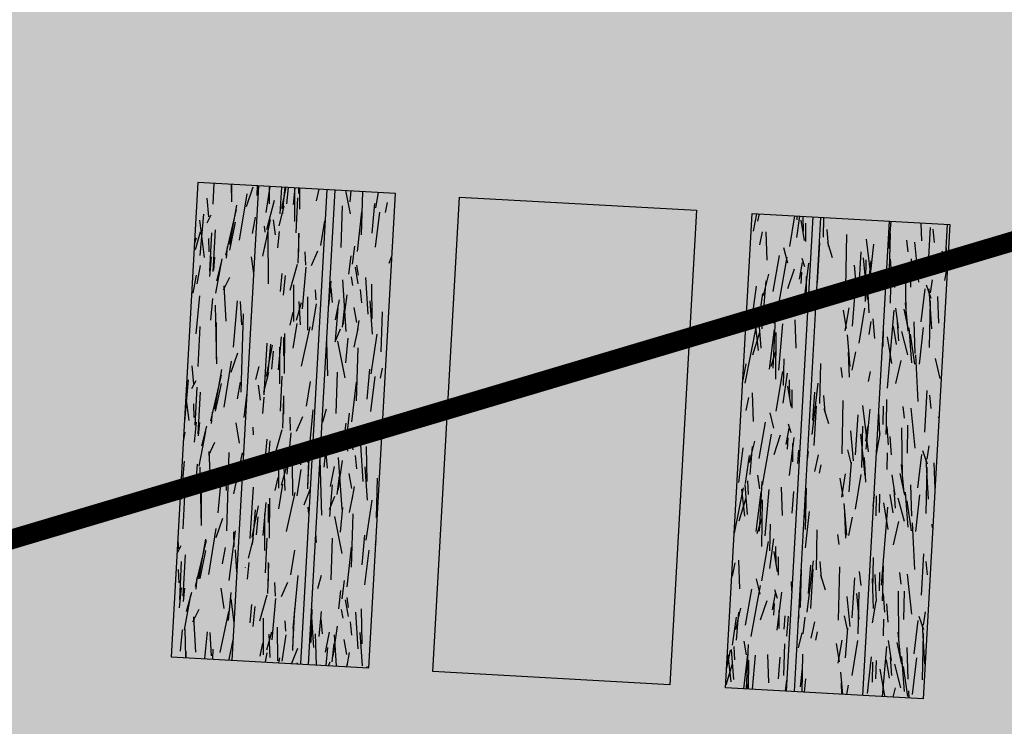
# Model space of a CAD drawing. Units: millimetres. Extents: x 470394 to 940966, y 3925695 to 7852409.
# Drawn here: x 470532 to 470534, y 3925708 to 3925710 of the extents above; entities that cross this region are included whole.
import ezdxf

# ---------------------------------------------------------------- set-up
doc = ezdxf.new("R2010")
doc.units = ezdxf.units.MM
doc.linetypes.add('ACAD_ISO02W100', pattern=[15, 12, -3])
for name, color, linetype in [('kivolithoi gr 2', 53, 'Continuous'), ('KTHMATOLOGIO', 30, 'Continuous'), ('PERGOLA', 42, 'Continuous')]:
    doc.layers.add(name, color=color, linetype=linetype)

# ---------------------------------------------------------------- blocks, each defined once
blk = doc.blocks.new('A$C69525F90')
at = {"layer": 'kivolithoi gr 2'}
h = blk.add_hatch(dxfattribs=at)
h.set_pattern_fill('WOOD_5', color=256, scale=0.4199999999999998, angle=456.5786245181991, style=0, pattern_type=2)
h.set_pattern_definition([(86.27382451819909, (0.009369143925141543, 1.316129363141954), (0.1285246708737436, 2.551525354566074), [0.04695725999999985, -4.648785119999981]), (96.57862451819899, (0.01242086075944826, 1.362987521104515), (-0.4653524898828374, 0.3691165942623601), [0.04619999999999991, -0.3737999999999993]), (115.0135245181989, (0.007127886347007006, 1.408883321098983), (-0.5134697923741552, 0.7863513944958003), [0.03984455999999993, -1.288311779999998]), (269.453624518199, (-0.00971976510481909, 1.444990890100598), (0.08040817227036834, 2.968759818131267), [0.03386165999999993, -3.352286699999995]), (271.3842245181989, (-0.01004267419921234, 1.411130947992206), (-0.06394696069131006, 4.220463418324439), [0.04639067999999996, -4.592660939999995]), (290.614824518199, (-0.008922045410145074, 1.364753969013691), (0.5615876012392288, -1.203585999689127), [0.05195105999999999, -1.67975304]), (106.0409245181989, (0.005519708327483386, 1.349508125334978), (-0.6578235419634025, 2.038055174902922), [0.02554775999999996, -2.529212699999995]), (90.2384245181988, (-0.001539713994134218, 1.374061019159853), (-0.03229164713256753, -3.385994111114092), [0.0380326799999999, -3.765229019999993]), (282.289224518199, (-0.001697983883786947, 1.412093305960298), (0.8502965931487382, -3.706992627046662), [0.04220957999999987, -4.178738339999983]), (265.2687245181991, (0.00728615716798231, 1.370851032435894), (0.2247617266918667, 1.717056316021846), [0.02141579999999995, -2.120172179999994]), (91.38422451819886, (0.01787210506154224, 1.279059432446957), (0.06394696069131184, -4.220463418324439), [0.04639067999999994, -4.592660939999993]), (85.26872451819905, (0.01675147627247497, 1.325436411425471), (-0.2247617266918678, -1.717056316021846), [0.04283159999999999, -2.098756379999999]), (96.57862451819899, (0.02028437302215025, 1.368122225627303), (-0.4653524898828374, 0.3691165942623601), [0.05039999999999991, -0.3695999999999993]), (117.134624518199, (0.01451021869434044, 1.418190370313823), (-1.07505724152078, 1.989937776993306), [0.03588479999999998, -3.552596879999998]), (100.392724518199, (-0.001856253773439676, 1.450125595554709), (-1.090888334861051, 5.793165071761747), [0.06313985999999983, -6.250844459999989]), (91.38422451819886, (-0.01324629067676142, 1.51222959626466), (0.06394696069131184, -4.220463418324439), [0.04639067999999994, -4.592660939999993]), (96.57862451819899, (-0.01436692039715126, 1.558606576174498), (-0.4653524898828374, 0.3691165942623601), [0.04619999999999991, -0.3737999999999993]), (101.773024518199, (0.02845805388642475, 1.187267834320664), (-0.8984120599958313, 4.124227982259286), [0.04639067999999995, -4.592660939999994]), (91.38422451819886, (0.01899273385060951, 1.232682453468442), (0.06394696069131184, -4.220463418324439), [0.04639067999999994, -4.592660939999993]), (96.57862451819899, (0.02011336263967678, 1.186305474489927), (-0.4653524898828374, 0.3691165942623601), [0.02519999999999996, -0.3947999999999993]), (101.773024518199, (0.01722628501011059, 1.211339547298849), (-0.8984120599958313, 4.124227982259286), [0.04639067999999995, -4.592660939999994]), (96.57862451819899, (0.007760966836940497, 1.256754167377949), (-0.4653524898828374, 0.3691165942623601), [0.04199999999999992, -0.3779999999999993]), (106.883424518199, (0.002949171408545226, 1.298477621749043), (0.7059401370646663, -2.45528995210298), [0.04695725999999992, -4.648785119999989]), (101.773024518199, (-0.01068849331932142, 1.343411062844098), (-0.8984120599958313, 4.124227982259286), [0.04639067999999995, -4.592660939999994]), (91.38422451819886, (-0.02015381335513666, 1.388825682923198), (0.06394696069131184, -4.220463418324439), [0.04639067999999994, -4.592660939999993]), (91.38422451819886, (-0.02127444214420393, 1.43520266097039), (0.06394696069131184, -4.220463418324439), [0.04639067999999994, -4.592660939999993]), (88.44852451819897, (-0.0223950709332712, 1.481579640880227), (-0.1285265971913952, -2.551525075980855), [0.05939681999999995, -2.910451319999998]), (96.57862451819899, (-0.02078689291374758, 1.540954834781587), (-0.4653524898828374, 0.3691165942623601), [0.06299999999999983, -0.3569999999999993]), (84.04982451819909, (0.2314785501803271, 1.553136222995818), (0.1766446219805948, 2.13429077275831), [0.03872189999999995, -3.833486579999998]), (90.86802451819885, (0.2354926259140484, 1.59164968971163), (0.01582641195516413, -3.803228649185227), [0.04220957999999995, -4.178738339999994]), (104.7087245181991, (0.2314785501803271, 1.553136222995818), (-0.7059419494017914, 2.455289242354045), [0.02969861999999999, -2.940149939999999]), (106.0409245181989, (0.223937947943341, 1.581861461512744), (-0.6578235419634025, 2.038055174902922), [0.05109509999999992, -2.503664939999995]), (96.57862451819899, (0.257937051996123, 1.213732705451548), (-0.4653524898828374, 0.3691165942623601), [0.05039999999999991, -0.3695999999999993]), (87.11632451819905, (0.2521628976683132, 1.263800851069391), (-0.1766439894037564, -2.134290891447879), [0.02554775999999999, -2.529212699999999]), (298.380024518199, (0.2534481665934436, 1.289316101931036), (-0.5615883612978116, 1.203585796623606), [0.02261783999999996, -2.239151459999995]), (289.5732245181989, (0.2641987546230666, 1.269416734576225), (-1.267529640661881, 3.658875419926438), [0.05603513999999998, -5.547463739999998]), (89.45362451819882, (0.2261855757678859, 1.599032022058964), (-0.08040817227036835, -2.968759818131267), [0.0338616599999999, -3.352286699999993]), (103.703624518199, (0.2261855757678859, 1.599032022058964), (-0.75405947816846, 2.872524087854262), [0.03386165999999995, -3.352286699999997]), (96.57862451819899, (0.2662817423115484, 1.214695064350963), (-0.4653524898828374, 0.3691165942623601), [0.03359999999999991, -0.3863999999999994]), (290.614824518199, (0.2624323067138903, 1.248073827475309), (0.5615876012392288, -1.203585999689127), [0.03463403999999999, -1.69707048]), (93.21212451819883, (0.2431787584791891, 1.305043124593794), (0.3526480159755568, -6.723870865607857), [0.07152347999999988, -7.08081905999999]), (94.28802451819894, (0.2391710520605557, 1.37645417638123), (0.7375979835314007, -10.06174680709831), [0.1050839999999997, -10.40331263999997]), (99.75842451819894, (0.231313910044264, 1.481243991293013), (-1.235235941584643, 7.044869908192409), [0.07571675999999992, -7.495941179999996]), (106.0409245181989, (0.2184803343261592, 1.555865029804409), (-0.6578235419634025, 2.038055174902922), [0.07664285999999984, -2.478117599999995]), (106.883424518199, (0.2954881607438438, 1.218063320964575), (0.7059401370646663, -2.45528995210298), [0.04695725999999992, -4.648785119999989]), (112.524024518199, (0.2818504950846545, 1.262996761128306), (0.6097062932184203, -1.62082027865064), [0.0611528399999999, -2.996493359999994]), (96.57862451819899, (0.2584246012265794, 1.319484879262745), (-0.4653524898828374, 0.3691165942623601), [0.05459999999999992, -0.3653999999999993]), (88.44852451819897, (0.2521692679147236, 1.373725369572639), (-0.1285265971913952, -2.551525075980855), [0.05939681999999995, -2.910451319999998]), (100.1549245181989, (0.2537774450029247, 1.433100564405322), (-1.138999917661554, 6.210400902952476), [0.06733103999999983, -6.66578093999999]), (87.83242451819906, (0.2419062291155569, 1.49937691166997), (0.08041069049147558, 2.968759667377171), [0.05524217999999999, -5.468995139999999]), (82.54242451819903, (0.2439955861191265, 1.554579760879278), (-0.2728798618339855, -1.299821708358024), [0.05195105999999996, -1.679753039999999]), (96.57862451819899, (0.2507384686614387, 1.606091444380581), (-0.4653524898828374, 0.3691165942623601), [0.02939999999999996, -0.3905999999999993]), (271.3842245181989, (0.2431787584791891, 1.305043124593794), (-0.06394696069131006, 4.220463418324439), [0.09278093999999992, -4.546270679999994]), (91.8150245181988, (0.2287306335638277, 1.210364448837936), (0.1120664622411832, -4.63769789801508), [0.1011494399999999, -4.956320459999993]), (96.57862451819899, (0.2255270170862786, 1.311463098041713), (-0.4653524898828374, 0.3691165942623601), [0.09659999999999984, -0.3233999999999994]), (100.6642245181989, (0.2144598892773502, 1.407427041791379), (-1.042766257060553, 5.375931347410861), [0.11789946, -5.777081099999996]), (96.57862451819899, (0.1926421725074761, 1.523290354758501), (-0.4653524898828374, 0.3691165942623601), [0.1049999999999998, -0.3149999999999993]), (103.703624518199, (0.3163498869980685, 1.22046921774745), (-0.75405947816846, 2.872524087854262), [0.1015845599999999, -3.284563799999996]), (102.918824518199, (0.2922845442662947, 1.319161970168352), (-0.802178754605679, 3.289758063541015), [0.07606535999999979, -3.727196339999994]), (94.08902451819894, (0.2752786229248159, 1.393301827833056), (0.6413528307094838, -9.227278515962663), [0.09669113999999965, -9.572435039999956]), (90.05882451819886, (0.2683838398079388, 1.489746952429414), (-0.0006367951296100267, -10.99245182721923), [0.14795676, -14.64773184]), (99.59142451819903, (0.04514743544859812, 1.189192552119493), (-1.28335931591709, 7.462103616858736), [0.07991045999999981, -7.911134699999987]), (88.44852451819897, (0.03183267981512472, 1.26798593532294), (-0.1285265971913952, -2.551525075980855), [0.08909543999999991, -2.880753119999997]), (94.1927245181989, (0.03424494684441015, 1.357048727571964), (0.6894854714879787, -9.644511805013245), [0.1008873599999999, -9.987858719999991]), (107.198324518199, (0.02686898474348709, 1.457666196860373), (1.363769805847515, -4.493343012586632), [0.06837095999999984, -6.768733439999989]), (96.57862451819899, (0.006653077609371394, 1.522980185225606), (-0.4653524898828374, 0.3691165942623601), [0.08399999999999984, -0.3359999999999994]), (93.39882451819886, (-0.004920710169244558, 1.183418397791684), (0.4007743323412071, -7.141104941763135), [0.07571675999999981, -7.495941179999988]), (102.587624518199, (-0.009409595571924001, 1.259001794271171), (0.8984137234189434, -4.124227401826516), [0.08024099999999967, -7.94384765999998]), (103.288424518199, (-0.02689669589744881, 1.337313999421895), (0.8502935674181468, -3.706993641561438), [0.07189223999999979, -7.117349399999988]), (90.86802451819885, (-0.04342143825488165, 1.407281512394547), (0.01582641195516413, -3.803228649185227), [0.08441915999999991, -4.136528759999993]), (84.48382451819904, (-0.04470033600227907, 1.491690780036151), (-0.4014104305842452, -3.8513465148205), [0.06013475999999996, -5.953350059999996]), (106.0409245181989, (-0.03891981329070404, 1.55154715385288), (-0.6578235419634025, 2.038055174902922), [0.05109509999999992, -2.503664939999995]), (100.392724518199, (0.07435385294957086, 1.192560808733106), (-1.090888334861051, 5.793165071761747), [0.06313985999999983, -6.250844459999989]), (83.774324518199, (0.06296381604624912, 1.254664810374379), (-0.6261734906806317, -5.568402347499705), [0.09475619999999998, -9.38087556]), (96.57862451819899, (0.07323959440691397, 1.348862306214869), (-0.4653524898828374, 0.3691165942623601), [0.1049999999999998, -0.3149999999999993]), (102.0189245181989, (0.06121010769857094, 1.453170943073928), (0.9465292172609249, -4.54146246421464), [0.08859899999999987, -8.771310659999983]), (103.288424518199, (0.04276064754230902, 1.539827836677432), (0.8502935674181468, -3.706993641561438), [0.07189223999999979, -7.117349399999988]), (96.57862451819899, (-0.03412712767021731, 1.180050141178071), (-0.4653524898828374, 0.3691165942623601), [0.07139999999999984, -0.3485999999999993]), (104.7087245181991, (-0.04230717971222475, 1.250980013050139), (-0.7059419494017914, 2.455289242354045), [0.11879406, -2.851054499999998]), (94.1927245181989, (-0.07246958586620167, 1.365880968049169), (0.6894854714879787, -9.644511805013245), [0.1008873599999999, -9.987858719999991]), (91.05112451819889, (-0.07984554796712473, 1.466498437337577), (-0.1760140027125986, 8.858161293037488), [0.1308081599999998, -12.95001749999999]), (103.4214245181988, (0.3455563054303639, 1.223837474361062), (1.652477503397856, -6.996750670025707), [0.1057534799999998, -10.46957645999998]), (96.57862451819899, (0.3210097827832215, 1.326702570542693), (-0.4653524898828374, 0.3691165942623601), [0.1175999999999998, -0.3023999999999993]), (92.92642451819891, (0.3075367563287728, 1.443528243340552), (0.6571926428023619, -13.03050648182725), [0.1978015199999996, -19.58237021999994]), (96.57862451819899, (0.1995242151315324, 1.206996192224324), (-0.4653524898828374, 0.3691165942623601), [0.1007999999999998, -0.3191999999999993]), (101.342224518199, (0.1879759083385579, 1.307132482528687), (-0.9465284806539781, 4.541462817256528), [0.1011494399999999, -4.956320459999993]), (94.73102451819898, (0.1680829102988355, 1.406306413933635), (1.026306276218899, -12.56515413135532), [0.1302676199999995, -12.89650487999997]), (93.85232451819898, (0.1573386915843002, 1.536130301654339), (0.5451260898674629, -8.39280872071654), [0.08829995999999983, -8.741694359999979]), (91.38422451819886, (0.1327666888828389, 1.199297320097685), (0.06394696069131184, -4.220463418324439), [0.0927809399999999, -4.546270679999992]), (96.57862451819899, (0.1305254313047044, 1.292051278986037), (-0.4653524898828374, 0.3691165942623601), [0.1343999999999997, -0.2855999999999994]), (98.48782451819902, (0.1151276879827492, 1.425566332414746), (-1.812665096186242, 12.0516822018054), [0.1260701399999997, -12.48092789999999]), (100.1549245181989, (0.09651995793683454, 1.550255515612662), (-1.138999917661554, 6.210400902952476), [0.06733103999999983, -6.66578093999999])])
h.paths.add_polyline_path([(0.1727761260117404, 1.210000784136355), (0.2685685844044201, 0.01383030973374844), (0.4214125878061168, 0.02607045695185661), (0.3256201303447597, 1.222240932285786)])
h = blk.add_hatch(dxfattribs=at)
h.set_pattern_fill('WOOD_5', color=256, scale=0.4199999999999998, angle=813.078624518199, style=0, pattern_type=2)
h.set_pattern_definition([(82.7738245181991, (0.2642669553752057, 0.1525506256148219), (0.2840518429372181, 2.53892000199705), [0.0469572599999999, -4.648785119999987]), (93.0786245181989, (0.2701736024464481, 0.1991350818425417), (-0.4419504846865223, 0.3968372072844835), [0.0461999999999999, -0.3737999999999992]), (111.5135245181991, (0.2676923728431575, 0.2452684044837952), (-0.4645064635119281, 0.8162312715535283), [0.03984455999999983, -1.288311779999995]), (265.953624518199, (0.2530804599518888, 0.2823371514678001), (0.2614966459472367, 2.958313681149618), [0.03386165999999998, -3.352286699999999]), (267.8842245181989, (0.2506910522351973, 0.2485600775107741), (0.1938254411296857, 4.216495271854023), [0.0463906799999999, -4.592660939999988]), (287.1148245181989, (0.2489783435012214, 0.2022011885419488), (0.4870629596735153, -1.235625172059626), [0.05195105999999998, -1.679753039999999]), (102.5409245181989, (0.2624624247546308, 0.186102133244276), (-0.5321762765355176, 2.074412957682883), [0.02554775999999995, -2.529212699999993]), (86.73842451819912, (0.2569150875206105, 0.2110401978716254), (-0.2389414120585183, -3.377707191657875), [0.03803267999999985, -3.765229019999991]), (278.7892245181989, (0.2590789289097302, 0.2490112110972404), (0.6224041326536336, -3.751987703731762), [0.04220957999999998, -4.178738339999997]), (261.7687245181991, (0.2655285314540379, 0.2072973921895027), (0.3291662811567732, 1.700132284713588), [0.02141579999999999, -2.120172179999999]), (87.88422451819909, (0.2704909915919416, 0.1150307459756732), (-0.1938254411296846, -4.216495271854023), [0.04639067999999996, -4.592660939999995]), (81.76872451819916, (0.2722037003259175, 0.1613896358758211), (-0.3291662811567742, -1.700132284713587), [0.04283159999999998, -2.098756379999998]), (93.0786245181989, (0.2783359127934091, 0.2037801528349519), (-0.4419504846865223, 0.3968372072844835), [0.0503999999999999, -0.3695999999999992]), (113.634624518199, (0.2756291168625467, 0.2541074147447944), (-0.9515692480066308, 2.051856816422487), [0.0358847999999999, -3.552596879999993]), (96.89272451819905, (0.2612427693675272, 0.2869822233915329), (-0.7351893413018997, 5.848956790766391), [0.06313985999999995, -6.250844459999997]), (87.88422451819909, (0.2536653351853602, 0.3496657339856029), (-0.1938254411296846, -4.216495271854023), [0.04639067999999996, -4.592660939999995]), (93.0786245181989, (0.2553780439193361, 0.3960246238857508), (-0.4419504846865223, 0.3968372072844835), [0.0461999999999999, -0.3737999999999992]), (98.27302451819904, (0.2754534526611678, 0.02276409976184368), (-0.6449582453779928, 4.171382209881443), [0.04639067999999987, -4.592660939999984]), (87.88422451819909, (0.2687782837892883, 0.06867185700684786), (-0.1938254411296846, -4.216495271854023), [0.04639067999999996, -4.592660939999995]), (93.0786245181989, (0.2670655750553124, 0.02231296710669994), (-0.4419504846865223, 0.3968372072844835), [0.02519999999999995, -0.3947999999999992]), (98.27302451819904, (0.2657121761585586, 0.04747659713029861), (-0.6449582453779928, 4.171382209881443), [0.04639067999999987, -4.592660939999984]), (93.0786245181989, (0.2590370082180016, 0.09338435437530279), (-0.4419504846865223, 0.3968372072844835), [0.04199999999999991, -0.3779999999999992]), (103.383424518199, (0.2567813449422829, 0.1353237386792898), (0.5547315506964493, -2.493806955776378), [0.04695725999999999, -4.648785119999998]), (98.27302451819904, (0.2459122377331369, 0.1810059295967221), (-0.6449582453779928, 4.171382209881443), [0.04639067999999987, -4.592660939999984]), (87.88422451819909, (0.2392370688612573, 0.2269136859104037), (-0.1938254411296846, -4.216495271854023), [0.04639067999999996, -4.592660939999995]), (87.88422451819909, (0.2409497766639106, 0.2732725758105516), (-0.1938254411296846, -4.216495271854023), [0.04639067999999996, -4.592660939999995]), (84.94852451819898, (0.2426624844665639, 0.3196314657106996), (-0.2840537486546786, -2.538919606332569), [0.05939681999999998, -2.91045132]), (93.0786245181989, (0.2478924325550906, 0.3787977360188961), (-0.4419504846865223, 0.3968372072844835), [0.0629999999999998, -0.3569999999999992]), (80.549824518199, (0.5004310055519454, 0.3755559651181102), (0.3066104787725246, 2.119525994052164), [0.03872189999999999, -3.83348658]), (87.36802451819909, (0.5067887852783315, 0.4137525446712971), (-0.2163846620432769, -3.797101040442706), [0.04220957999999997, -4.178738339999995]), (101.208724518199, (0.5004310055519454, 0.3755559651181102), (-0.5547334029823366, 2.493806357991803), [0.02969862, -2.94014994]), (102.5409245181989, (0.4946581019903533, 0.404687968082726), (-0.5321762765355176, 2.074412957682883), [0.05109509999999989, -2.503664939999994]), (93.0786245181989, (0.5061200677300803, 0.03517025150358677), (-0.4419504846865223, 0.3968372072844835), [0.0503999999999999, -0.3695999999999992]), (83.61632451819906, (0.5034132708678953, 0.08549751248210669), (-0.3066098546213941, -2.119526151138245), [0.02554775999999997, -2.529212699999997]), (294.8800245181989, (0.5062538112397306, 0.1108867097645998), (-0.4870637307112891, 1.23562501577333), [0.02261783999999994, -2.239151459999992]), (286.073224518199, (0.5157695195521228, 0.09036815073341131), (-1.041796441649291, 3.729431713098548), [0.05603513999999996, -5.547463739999993]), (85.95362451819902, (0.4979497750173323, 0.4216892886906862), (-0.2614966459472371, -2.958313681149618), [0.03386165999999998, -3.352286699999999]), (100.203624518199, (0.4979497750173323, 0.4216892886906862), (-0.5772896048975729, 2.913200481256974), [0.03386165999999996, -3.352286699999997]), (93.0786245181989, (0.5145079444046132, 0.03562138415873051), (-0.4419504846865223, 0.3968372072844835), [0.0335999999999999, -0.3863999999999992]), (287.1148245181989, (0.5127034128527157, 0.06917289178818464), (0.4870629596735153, -1.235625172059626), [0.03463403999999998, -1.697070479999999]), (89.71212451819886, (0.4969636683235876, 0.1272113313898444), (-0.05849224002670258, -6.732858137403334), [0.07152347999999989, -7.080819059999992]), (90.78802451819875, (0.4973229781608097, 0.198733851313591), (0.121967266865625, -10.08800890073339), [0.1050839999999999, -10.40331263999999]), (96.25842451819892, (0.4958777573774569, 0.3038078788667917), (-0.8028529584488227, 7.107139155936612), [0.07571675999999977, -7.495941179999986]), (102.5409245181989, (0.4876236232812516, 0.379073204472661), (-0.5321762765355176, 2.074412957682883), [0.07664285999999979, -2.478117599999993]), (103.383424518199, (0.5438655136968009, 0.03720034938305616), (0.5547315506964493, -2.493806955776378), [0.04695725999999999, -4.648785119999998]), (109.024024518199, (0.5329964064876549, 0.0828825393691659), (0.5096203572180097, -1.655018800855226), [0.06115283999999991, -2.996493359999994]), (93.0786245181989, (0.5130627226899378, 0.1406954117119312), (-0.4419504846865223, 0.3968372072844835), [0.05459999999999991, -0.3653999999999992]), (84.94852451819898, (0.5101303604315035, 0.1952166128903627), (-0.2840537486546786, -2.538919606332569), [0.05939681999999998, -2.91045132]), (96.65492451819891, (0.5153603075887077, 0.2543828822672367), (-0.7577395481664312, 6.26835153489101), [0.06733103999999986, -6.665780939999992]), (84.33242451819898, (0.5075573070789687, 0.3212603321298957), (0.261499150268037, 2.958313376942987), [0.05524217999999999, -5.468995139999999]), (79.04242451819904, (0.5130128205637448, 0.3762326650321484), (-0.3517231028360127, -1.280738361822864), [0.05195105999999999, -1.67975304]), (93.0786245181989, (0.5228878396446817, 0.4272366249933839), (-0.4419504846865223, 0.3968372072844835), [0.02939999999999995, -0.3905999999999992]), (267.8842245181989, (0.4969636683235876, 0.1272113313898444), (0.1938254411296857, 4.216495271854023), [0.09278093999999981, -4.546270679999987]), (88.31502451819902, (0.4767624984378926, 0.03359128721058369), (-0.1712672477787431, -4.63588915042746), [0.1011494399999999, -4.956320459999993]), (93.0786245181989, (0.4797367813880555, 0.1346969427540898), (-0.4419504846865223, 0.3968372072844835), [0.09659999999999981, -0.3233999999999992]), (97.16422451819881, (0.47454875492258, 0.2311575273051858), (-0.7126285303931694, 5.42956350884751), [0.1178994599999999, -5.777081099999991]), (93.0786245181989, (0.4598450201447122, 0.3481366708874702), (-0.4419504846865223, 0.3968372072844835), [0.1049999999999998, -0.3149999999999992]), (100.203624518199, (0.5648352053831331, 0.03832818102091551), (-0.5772896048975729, 2.913200481256974), [0.1015845599999999, -3.284563799999997]), (99.41882451819889, (0.5468397975782864, 0.1383060049265623), (-0.5998476043244447, 3.332593843023789), [0.07606535999999986, -3.727196339999996]), (90.58902451819895, (0.5343917251448147, 0.2133457642048597), (0.0768447011166175, -9.249221435154173), [0.09669113999999979, -9.572435039999974]), (86.558824518199, (0.5333976370166056, 0.3100319150835276), (-0.6717087373373367, -10.97190981331091), [0.1479567599999996, -14.64773183999997]), (96.09142451819896, (0.2922292060102336, 0.02366636600345373), (-0.8254150644287283, 7.526532501351568), [0.07991045999999989, -7.911134699999992]), (84.94852451819898, (0.2837495065177791, 0.1031256299465895), (-0.2840537486546786, -2.538919606332569), [0.08909543999999997, -2.880753119999999]), (90.69272451819883, (0.2915944277192466, 0.1918750358745456), (0.09941608187571009, -9.668614927439053), [0.1008873599999998, -9.987858719999974]), (103.698324518199, (0.2903747732634656, 0.2927551260218024), (1.086914071705868, -4.568218177017187), [0.06837095999999994, -6.768733439999995]), (93.0786245181989, (0.2741838951478712, 0.3591814422979951), (-0.4419504846865223, 0.3968372072844835), [0.08399999999999981, -0.3359999999999992]), (89.8988245181989, (0.2419019450317137, 0.02095956914126873), (-0.03592721993574179, -7.152252029228633), [0.07571675999999998, -7.49594118]), (99.0876245181989, (0.2420356885413639, 0.09667602740228176), (0.6449599411330588, -4.171381732080851), [0.08024099999999998, -7.943847659999999]), (99.78842451819898, (0.2293620497803204, 0.1759097250178456), (0.6224010506319941, -3.751988531637831), [0.07189223999999991, -7.117349399999996]), (87.36802451819909, (0.2171395436744206, 0.2467555468901992), (-0.2163846620432769, -3.797101040442706), [0.08441915999999994, -4.136528759999995]), (80.98382451819917, (0.2210160928661935, 0.331085448153317), (-0.6357807991880943, -3.819657456681893), [0.06013475999999995, -5.953350059999994]), (102.5409245181989, (0.2304399792919867, 0.3904772866517305), (-0.5321762765355176, 2.074412957682883), [0.05109509999999989, -2.503664939999994]), (96.89272451819905, (0.3215867753024213, 0.02524533029645681), (-0.7351893413018997, 5.848956790766391), [0.06313985999999995, -6.250844459999997]), (80.27432451819901, (0.3140093411202542, 0.08792884089052677), (-0.9649483817549567, -5.519789177551974), [0.09475619999999987, -9.380875559999986]), (93.0786245181989, (0.3300165726686828, 0.1813233178108931), (-0.4419504846865223, 0.3968372072844835), [0.1049999999999998, -0.3149999999999992]), (98.51892451819883, (0.3243774135480635, 0.2861717799678445), (0.6675140986784631, -4.590775947600205), [0.08859899999999976, -8.771310659999969]), (99.78842451819898, (0.3112526421318762, 0.3737933561205864), (0.6224010506319941, -3.751988531637831), [0.07189223999999991, -7.117349399999996]), (93.0786245181989, (0.212544375739526, 0.01938060391694307), (-0.4419504846865223, 0.3968372072844835), [0.07139999999999981, -0.3485999999999992]), (101.208724518199, (0.2087097463081591, 0.09067755751311779), (-0.5547334029823366, 2.493806357991803), [0.11879406, -2.851054499999999]), (90.69272451819883, (0.1856181348557584, 0.2072055693715811), (0.09941608187571009, -9.668614927439053), [0.1008873599999998, -9.987858719999974]), (87.55112451819913, (0.1843984794686548, 0.3080856585875154), (0.3650921087871772, 8.852384434417646), [0.13080816, -12.9500175]), (99.92142451819896, (0.5941927746753208, 0.03990714531391859), (1.222253889856085, -7.084581657830818), [0.1057534799999997, -10.46957645999996]), (93.0786245181989, (0.5759717996115796, 0.1440789084881544), (-0.4419504846865223, 0.3968372072844835), [0.1175999999999998, -0.3023999999999992]), (89.42642451819886, (0.5696559415082447, 0.2615091847255826), (-0.1395265440671746, -13.04632261160961), [0.1978015199999996, -19.58237021999994]), (93.0786245181989, (0.447404929145705, 0.03201232198625803), (-0.4419504846865223, 0.3968372072844835), [0.1007999999999998, -0.3191999999999992]), (97.84222451819903, (0.441991335421335, 0.1326668448746204), (-0.6675133418927449, 4.590776255014822), [0.1011494399999997, -4.956320459999983]), (91.2310245181988, (0.4281898650224321, 0.2328702351078391), (0.2573076993832278, -12.60437208531865), [0.1302676199999998, -12.89650487999999]), (90.35232451819888, (0.425391246273648, 0.3631078945472836), (0.03174060482920248, -8.410433592294442), [0.08829995999999983, -8.741694359999979]), (87.88422451819909, (0.3803019138867967, 0.02840325888246298), (-0.1938254411296846, -4.216495271854023), [0.09278093999999992, -4.546270679999994]), (93.0786245181989, (0.3837273304234259, 0.1211210377514362), (-0.4419504846865223, 0.3968372072844835), [0.1343999999999996, -0.2855999999999992]), (94.98782451819882, (0.3765092051471584, 0.2553270692005754), (-1.073546513029757, 12.13986394193142), [0.1260701399999994, -12.48092789999997]), (96.65492451819891, (0.3655482751200907, 0.3809196567162871), (-0.7577395481664312, 6.26835153489101), [0.06733103999999986, -6.665780939999992])])
h.paths.add_polyline_path([(0.3455563054303639, 1.223837472498417), (0.441348762891721, 0.02766699809581041), (0.5941927746753208, 0.03990714531391859), (0.4984003172139637, 1.23607762157917)])
h = blk.add_hatch(dxfattribs=at)
h.set_pattern_fill('WOOD_5', color=256, scale=0.4199999999999998, angle=456.5786245181991, style=0, pattern_type=2)
h.set_pattern_definition([(86.27382451819909, (14.23852792446269, 13.67823181115091), (0.1285246708737436, 2.551525354566074), [0.04695725999999985, -4.648785119999981]), (96.57862451819899, (14.24157964036567, 13.72508997004479), (-0.4653524898828374, 0.3691165942623601), [0.04619999999999991, -0.3737999999999993]), (115.0135245181989, (14.23628666595323, 13.77098576910794), (-0.5134697923741552, 0.7863513944958003), [0.03984455999999993, -1.288311779999998]), (269.453624518199, (14.2194390145014, 13.80709333904088), (0.08040817227036834, 2.968759818131267), [0.03386165999999993, -3.352286699999995]), (271.3842245181989, (14.21911610540701, 13.77323339693248), (-0.06394696069131006, 4.220463418324439), [0.04639067999999996, -4.592660939999995]), (290.614824518199, (14.22023673419608, 13.72685641795397), (0.5615876012392288, -1.203585999689127), [0.05195105999999999, -1.67975304]), (106.0409245181989, (14.23467848793371, 13.71161057427526), (-0.6578235419634025, 2.038055174902922), [0.02554775999999996, -2.529212699999995]), (90.2384245181988, (14.22761906561209, 13.73616346716881), (-0.03229164713256753, -3.385994111114092), [0.0380326799999999, -3.765229019999993]), (282.289224518199, (14.22746079665376, 13.77419575676322), (0.8502965931487382, -3.706992627046662), [0.04220957999999987, -4.178738339999983]), (265.2687245181991, (14.23644493584288, 13.73295348137617), (0.2247617266918667, 1.717056316021846), [0.02141579999999995, -2.120172179999994]), (91.38422451819886, (14.24703088466777, 13.64116188231856), (0.06394696069131184, -4.220463418324439), [0.04639067999999994, -4.592660939999993]), (85.26872451819905, (14.2459102558787, 13.68753886036575), (-0.2247617266918678, -1.717056316021846), [0.04283159999999999, -2.098756379999999]), (96.57862451819899, (14.24944315169705, 13.73022467456758), (-0.4653524898828374, 0.3691165942623601), [0.05039999999999991, -0.3695999999999993]), (117.134624518199, (14.24366899830056, 13.78029281832278), (-1.07505724152078, 1.989937776993306), [0.03588479999999998, -3.552596879999998]), (100.392724518199, (14.22730252676411, 13.81222804356366), (-1.090888334861051, 5.793165071761747), [0.06313985999999983, -6.250844459999989]), (91.38422451819886, (14.21591248799814, 13.87433204613626), (0.06394696069131184, -4.220463418324439), [0.04639067999999994, -4.592660939999993]), (96.57862451819899, (14.21479185920907, 13.92070902511477), (-0.4653524898828374, 0.3691165942623601), [0.04619999999999991, -0.3737999999999993]), (101.773024518199, (14.25761683349265, 13.54937028326094), (-0.8984120599958313, 4.124227982259286), [0.04639067999999995, -4.592660939999994]), (91.38422451819886, (14.24815151345683, 13.59478490240872), (0.06394696069131184, -4.220463418324439), [0.04639067999999994, -4.592660939999993]), (96.57862451819899, (14.2492721422459, 13.5484079234302), (-0.4653524898828374, 0.3691165942623601), [0.02519999999999996, -0.3947999999999993]), (101.773024518199, (14.24638506554766, 13.57344199623913), (-0.8984120599958313, 4.124227982259286), [0.04639067999999995, -4.592660939999994]), (96.57862451819899, (14.23691974644316, 13.61885661631823), (-0.4653524898828374, 0.3691165942623601), [0.04199999999999992, -0.3779999999999993]), (106.883424518199, (14.23210795101477, 13.66058007068932), (0.7059401370646663, -2.45528995210298), [0.04695725999999992, -4.648785119999989]), (101.773024518199, (14.2184702862869, 13.70551351178437), (-0.8984120599958313, 4.124227982259286), [0.04639067999999995, -4.592660939999994]), (91.38422451819886, (14.20900496625109, 13.75092813186347), (0.06394696069131184, -4.220463418324439), [0.04639067999999994, -4.592660939999993]), (91.38422451819886, (14.20788433746202, 13.79730511084199), (0.06394696069131184, -4.220463418324439), [0.04639067999999994, -4.592660939999993]), (88.44852451819897, (14.20676370867295, 13.8436820898205), (-0.1285265971913952, -2.551525075980855), [0.05939681999999995, -2.910451319999998]), (96.57862451819899, (14.2083718876238, 13.90305728465319), (-0.4653524898828374, 0.3691165942623601), [0.06299999999999983, -0.3569999999999993]), (84.04982451819909, (14.46063732978655, 13.91523867193609), (0.1766446219805948, 2.13429077275831), [0.03872189999999995, -3.833486579999998]), (90.86802451819885, (14.46465140458895, 13.95375213958323), (0.01582641195516413, -3.803228649185227), [0.04220957999999995, -4.178738339999994]), (104.7087245181991, (14.46063732978655, 13.91523867193609), (-0.7059419494017914, 2.455289242354045), [0.02969861999999999, -2.940149939999999]), (106.0409245181989, (14.45309672848089, 13.9439639095217), (-0.6578235419634025, 2.038055174902922), [0.05109509999999992, -2.503664939999995]), (96.57862451819899, (14.48709583067102, 13.5758351534605), (-0.4653524898828374, 0.3691165942623601), [0.05039999999999991, -0.3695999999999993]), (87.11632451819905, (14.48132167820586, 13.62590329907835), (-0.1766439894037564, -2.134290891447879), [0.02554775999999999, -2.529212699999999]), (298.380024518199, (14.48260694619967, 13.65141855087131), (-0.5615883612978116, 1.203585796623606), [0.02261783999999996, -2.239151459999995]), (289.5732245181989, (14.49335753422929, 13.63151918258518), (-1.267529640661881, 3.658875419926438), [0.05603513999999998, -5.547463739999998]), (89.45362451819882, (14.45534435630543, 13.96113447193056), (-0.08040817227036835, -2.968759818131267), [0.0338616599999999, -3.352286699999993]), (103.703624518199, (14.45534435630543, 13.96113447193056), (-0.75405947816846, 2.872524087854262), [0.03386165999999995, -3.352286699999997]), (96.57862451819899, (14.49544052191777, 13.57679751235992), (-0.4653524898828374, 0.3691165942623601), [0.03359999999999991, -0.3863999999999994]), (290.614824518199, (14.49159108632011, 13.61017627641559), (0.5615876012392288, -1.203585999689127), [0.03463403999999999, -1.69707048]), (93.21212451819883, (14.47233753715409, 13.66714557353407), (0.3526480159755568, -6.723870865607857), [0.07152347999999988, -7.08081905999999]), (94.28802451819894, (14.46832983166678, 13.73855662625283), (0.7375979835314007, -10.06174680709831), [0.1050839999999997, -10.40331263999997]), (99.75842451819894, (14.46047269058181, 13.84334644023329), (-1.235235941584643, 7.044869908192409), [0.07571675999999992, -7.495941179999996]), (106.0409245181989, (14.4476391148637, 13.91796747874469), (-0.6578235419634025, 2.038055174902922), [0.07664285999999984, -2.478117599999995]), (106.883424518199, (14.52464694035007, 13.58016576897353), (0.7059401370646663, -2.45528995210298), [0.04695725999999992, -4.648785119999989]), (112.524024518199, (14.51100927469088, 13.62509920913726), (0.6097062932184203, -1.62082027865064), [0.0611528399999999, -2.996493359999994]), (96.57862451819899, (14.4875833808328, 13.68158732820302), (-0.4653524898828374, 0.3691165942623601), [0.05459999999999992, -0.3653999999999993]), (88.44852451819897, (14.48132804752095, 13.73582781851292), (-0.1285265971913952, -2.551525075980855), [0.05939681999999995, -2.910451319999998]), (100.1549245181989, (14.48293622554047, 13.79520301427692), (-1.138999917661554, 6.210400902952476), [0.06733103999999983, -6.66578093999999]), (87.83242451819906, (14.47106500872178, 13.86147935967892), (0.08041069049147558, 2.968759667377171), [0.05524217999999999, -5.468995139999999]), (82.54242451819903, (14.47315436572535, 13.91668221075088), (-0.2728798618339855, -1.299821708358024), [0.05195105999999996, -1.679753039999999]), (96.57862451819899, (14.47989724826766, 13.96819389425218), (-0.4653524898828374, 0.3691165942623601), [0.02939999999999996, -0.3905999999999993]), (271.3842245181989, (14.47233753715409, 13.66714557353407), (-0.06394696069131006, 4.220463418324439), [0.09278093999999992, -4.546270679999994]), (91.8150245181988, (14.45788941410137, 13.57246689777821), (0.1120664622411832, -4.63769789801508), [0.1011494399999999, -4.956320459999993]), (96.57862451819899, (14.45468579762382, 13.67356554698199), (-0.4653524898828374, 0.3691165942623601), [0.09659999999999984, -0.3233999999999994]), (100.6642245181989, (14.4436186698149, 13.76952949166298), (-1.042766257060553, 5.375931347410861), [0.11789946, -5.777081099999996]), (96.57862451819899, (14.4218009521137, 13.8853928046301), (-0.4653524898828374, 0.3691165942623601), [0.1049999999999998, -0.3149999999999993]), (103.703624518199, (14.54550866753561, 13.58257166668773), (-0.75405947816846, 2.872524087854262), [0.1015845599999999, -3.284563799999996]), (102.918824518199, (14.52144332387252, 13.68126441817731), (-0.802178754605679, 3.289758063541015), [0.07606535999999979, -3.727196339999994]), (94.08902451819894, (14.50443740253104, 13.75540427677333), (0.6413528307094838, -9.227278515962663), [0.09669113999999965, -9.572435039999956]), (90.05882451819886, (14.49754261941416, 13.85184940043837), (-0.0006367951296100267, -10.99245182721923), [0.14795676, -14.64773184]), (99.59142451819903, (14.27430621505482, 13.55129500199109), (-1.28335931591709, 7.462103616858736), [0.07991045999999981, -7.911134699999987]), (88.44852451819897, (14.26099145942135, 13.63008838426322), (-0.1285265971913952, -2.551525075980855), [0.08909543999999991, -2.880753119999997]), (94.1927245181989, (14.26340372645063, 13.71915117651224), (0.6894854714879787, -9.644511805013245), [0.1008873599999999, -9.987858719999991]), (107.198324518199, (14.25602776434971, 13.81976864580065), (1.363769805847515, -4.493343012586632), [0.06837095999999984, -6.768733439999989]), (96.57862451819899, (14.23581185721559, 13.88508263416588), (-0.4653524898828374, 0.3691165942623601), [0.08399999999999984, -0.3359999999999994]), (93.39882451819886, (14.2242380703683, 13.54552084673196), (0.4007743323412071, -7.141104941763135), [0.07571675999999981, -7.495941179999988]), (102.587624518199, (14.21974918496562, 13.62110424414277), (0.8984137234189434, -4.124227401826516), [0.08024099999999967, -7.94384765999998]), (103.288424518199, (14.20226208370877, 13.69941644836217), (0.8502935674181468, -3.706993641561438), [0.07189223999999979, -7.117349399999988]), (90.86802451819885, (14.18573734228266, 13.76938396133482), (0.01582641195516413, -3.803228649185227), [0.08441915999999991, -4.136528759999993]), (84.48382451819904, (14.18445844360394, 13.85379322897643), (-0.4014104305842452, -3.8513465148205), [0.06013475999999996, -5.953350059999996]), (106.0409245181989, (14.19023896631552, 13.91364960279316), (-0.6578235419634025, 2.038055174902922), [0.05109509999999992, -2.503664939999995]), (100.392724518199, (14.30351263348712, 13.55466325674206), (-1.090888334861051, 5.793165071761747), [0.06313985999999983, -6.250844459999989]), (83.774324518199, (14.29212259565247, 13.61676725931466), (-0.6261734906806317, -5.568402347499705), [0.09475619999999998, -9.38087556]), (96.57862451819899, (14.30239837401314, 13.71096475608647), (-0.4653524898828374, 0.3691165942623601), [0.1049999999999998, -0.3149999999999993]), (102.0189245181989, (14.29036888730479, 13.81527339108288), (0.9465292172609249, -4.54146246421464), [0.08859899999999987, -8.771310659999983]), (103.288424518199, (14.27191942714853, 13.90193028654903), (0.8502935674181468, -3.706993641561438), [0.07189223999999979, -7.117349399999988]), (96.57862451819899, (14.19503165193601, 13.54215259011835), (-0.4653524898828374, 0.3691165942623601), [0.07139999999999984, -0.3485999999999993]), (104.7087245181991, (14.18685160082532, 13.61308246292174), (-0.7059419494017914, 2.455289242354045), [0.11879406, -2.851054499999998]), (94.1927245181989, (14.15668919374002, 13.72798341605812), (0.6894854714879787, -9.644511805013245), [0.1008873599999999, -9.987858719999991]), (91.05112451819889, (14.14931323257042, 13.82860088627785), (-0.1760140027125986, 8.858161293037488), [0.1308081599999998, -12.95001749999999]), (103.4214245181988, (14.57471508503659, 13.58593992330134), (1.652477503397856, -6.996750670025707), [0.1057534799999998, -10.46957645999998]), (96.57862451819899, (14.55016856145812, 13.68880502041429), (-0.4653524898828374, 0.3691165942623601), [0.1175999999999998, -0.3023999999999993]), (92.92642451819891, (14.53669553686632, 13.80563069228083), (0.6571926428023619, -13.03050648182725), [0.1978015199999996, -19.58237021999994]), (96.57862451819899, (14.42868299566908, 13.5690986411646), (-0.4653524898828374, 0.3691165942623601), [0.1007999999999998, -0.3191999999999993]), (101.342224518199, (14.41713468794478, 13.66923493146896), (-0.9465284806539781, 4.541462817256528), [0.1011494399999999, -4.956320459999993]), (94.73102451819898, (14.39724168990506, 13.76840886194259), (1.026306276218899, -12.56515413135532), [0.1302676199999995, -12.89650487999997]), (93.85232451819898, (14.38649747212185, 13.89823275059462), (0.5451260898674629, -8.39280872071654), [0.08829995999999983, -8.741694359999979]), (91.38422451819886, (14.36192546848906, 13.56139976996928), (0.06394696069131184, -4.220463418324439), [0.0927809399999999, -4.546270679999992]), (96.57862451819899, (14.35968421184225, 13.65415372792631), (-0.4653524898828374, 0.3691165942623601), [0.1343999999999997, -0.2855999999999994]), (98.48782451819902, (14.34428646852029, 13.78766878135502), (-1.812665096186242, 12.0516822018054), [0.1260701399999997, -12.48092789999999]), (100.1549245181989, (14.32567873847438, 13.91235796455294), (-1.138999917661554, 6.210400902952476), [0.06733103999999983, -6.66578093999999])])
edge = h.paths.add_edge_path()
edge.add_line((0.2486324093188159, 0.01223376858979464), (0.1528399515664205, 1.208404244389385))
edge.add_line((0.1528399518574588, 1.208404242992401), (-4.0463637560606e-06, 1.196164097171277))
edge.add_line((-4.046887625008821e-06, 1.196164097636938), (0.09578840376343578, -6.378162652254105e-06))
edge.add_line((0.09578840405447409, -6.377696990966797e-06), (0.2486324090277776, 0.01223376905545592))
for p, q in [((0.4214125887374394, 0.02607045788317919, -41.66855119759299), (0.3256201312760822, 1.222240933217108, -41.66855119759299)), ((0.4413487638230436, 0.02766699902713299, -41.66855119759299), (0.3455563054303639, 1.223837474361062, -41.66855119759299)), ((0.2486324093188159, 0.01223376952111721, -41.66855119759299), (0.1528399518574588, 1.208404244855046, -41.66855119759299))]:
    blk.add_line(p, q, dxfattribs=at)
at = {"layer": 'kivolithoi gr 2', "elevation": -41.66855119759299}
blk.add_lwpolyline([(0.09578841057373211, -6.378628313541412e-06), (-4.046887625008821e-06, 1.196164096705616), (0.4984003172139637, 1.23607762157917), (0.5941927746753208, 0.03990714531391859)], close=True, dxfattribs=at)

msp = doc.modelspace()

# ---------------------------------------------------------------- hatches: boundary and pattern name
at = {"layer": 'kivolithoi gr 2'}
for color, points in [(253, [(470551.4802, 3925731.057550756), (470556.9228913588, 3925730.727430288), (470556.7068459447, 3925728.947857188), (470555.9797397449, 3925725.866825828), (470555.2635677059, 3925723.914423483), (470554.4121886317, 3925722.125982847), (470553.620303679, 3925720.760631009), (470552.3924482416, 3925719.00580095), (470551.5136685841, 3925717.94304688), (470550.3416638676, 3925716.712917157), (470549.2646292865, 3925715.734282454), (470546.1159181306, 3925713.50464268), (470544.4263077563, 3925712.629650207), (470541.3416127761, 3925711.444312312), (470539.793362367, 3925711.028656053), (470538.827069112, 3925710.825619631), (470537.29732023, 3925710.589560045), (470536.2308844937, 3925710.485453999), (470536.2189688663, 3925710.085631516), (470536.7812797909, 3925710.131150213), (470536.7123897297, 3925707.493669345), (470534.1909815295, 3925707.635659016), (470531.3103372105, 3925708.189648735), (470529.1243639622, 3925708.909803196), (470526.2843330593, 3925710.288658265), (470524.3045074532, 3925711.577907311), (470523.0715186484, 3925712.473186747), (470520.9635336563, 3925714.190197586), (470518.9116115239, 3925716.124911043), (470517.6347688187, 3925717.485987625), (470516.8546741568, 3925718.387225939), (470516.2719918338, 3925719.099228637), (470515.3746163628, 3925720.268647355), (470515.162030047, 3925720.091605599), (470513.222036668, 3925721.529261244), (470512.1170064042, 3925722.259773116), (470511.3896804409, 3925722.708577097), (470510.5092844908, 3925723.219712127), (470509.6834450917, 3925723.66865648), (470508.8597531489, 3925724.08827003), (470508.0304318062, 3925724.440982071), (470506.9186880802, 3925724.695636041), (470506.315660456, 3925724.740305891), (470505.6563728944, 3925724.716860928), (470504.8874267341, 3925724.592658288), (470504.6104393051, 3925724.781779598), (470504.3285, 3925724.368850756), (470501.7610000001, 3925727.443050756), (470502.2279799058, 3925727.62173978), (470502.0874094964, 3925727.974934928), (470503.6776273836, 3925728.378250503), (470504.1568140441, 3925728.45136505), (470505.0510811208, 3925728.530593779), (470505.7908217177, 3925728.540716846), (470506.2043071054, 3925728.52461525), (470507.4179812715, 3925728.386252658), (470508.563341398, 3925728.126749376), (470509.4719583566, 3925727.825607235), (470510.3766849529, 3925727.43382512), (470511.3675094729, 3925726.885726339), (470511.4803870466, 3925726.814483108), (470511.9226170481, 3925726.226287615), (470512.4624091214, 3925725.78562508), (470512.9557590805, 3925725.532629253), (470515.4244302109, 3925722.756565409), (470516.610022738, 3925721.642567159), (470518.7715807419, 3925719.891758271), (470522.1551207887, 3925717.734869763), (470524.2898551013, 3925716.674893474), (470525.9727674441, 3925715.981523667), (470528.0607620867, 3925715.280836097), (470530.0901675817, 3925714.758027618), (470532.6897368429, 3925714.303181747), (470535.6013673641, 3925714.06819513), (470539.0645242858, 3925714.157989045), (470540.9876289779, 3925714.516352026), (470543.5559225219, 3925715.448570053), (470546.1976806578, 3925716.99151676), (470548.0631770549, 3925718.562457516), (470549.5935562758, 3925720.297077503), (470550.3781203768, 3925721.424026344), (470550.9562960952, 3925722.410065481), (470551.0703045606, 3925724.291873417), (470551.2163680725, 3925726.70277751), (470551.3400508848, 3925728.744268876), (470551.409849341, 3925729.896352523), (470551.4764400499, 3925730.995489539)]), (38, [(470533.572867863, 3925709.545809465), (470533.505501584, 3925708.346829602), (470532.9064465223, 3925708.380490158), (470532.9737677303, 3925709.578600278)])]:
    msp.add_hatch(color=color, dxfattribs=at).paths.add_polyline_path(points)

# ---------------------------------------------------------------- linework, layer by layer
at = {"layer": 'kivolithoi gr 2', "color": 240, "linetype": 'ACAD_ISO02W100', "ltscale": 0.05, "const_width": 0.05}
msp.add_lwpolyline([(470552.7391533293, 3925719.39931761), (470538.7255071539, 3925710.763150177), (470530.9155342682, 3925708.438025933), (470526.3181685964, 3925710.320268674), (470522.2193166112, 3925713.032908767), (470518.6189783126, 3925716.409873542), (470515.8494854625, 3925719.454678405), (470512.8502611023, 3925727.600930737), (470512.7394785004, 3925730.977895512), (470515.3981967706, 3925732.694055868), (470519.5524400568, 3925732.251174366), (470523.4297268382, 3925731.752936927), (470527.5285788234, 3925731.199333834)], dxfattribs=at)
at = {"layer": 'kivolithoi gr 2', "color": 252}
msp.add_arc((470536.5978055976, 3925727.917104397), 20.82375648207331, 239.6703523275941, 271.3880390853445, dxfattribs=at)
at = {"layer": 'KTHMATOLOGIO', "color": 38}
msp.add_lwpolyline([(470533.572867863, 3925709.545809465), (470533.505501584, 3925708.346829602), (470532.9064465223, 3925708.380490158), (470532.9737677303, 3925709.578600278), (470533.572867863, 3925709.545809465)], dxfattribs=at)

# ---------------------------------------------------------------- block references
at = {"layer": 'PERGOLA', "xscale": -1, "rotation": 181.3625851144665}
msp.add_blockref('A$C69525F90', (470532.2173110226, 3925709.613440264, 41.66855119759299), dxfattribs=at)
at = {"layer": 'PERGOLA', "rotation": 172.2053361232403}
msp.add_blockref('A$C69525F90', (470534.3071744481, 3925709.496011885, 41.66855119759299), dxfattribs=at)

doc.saveas('drawing.dxf')
